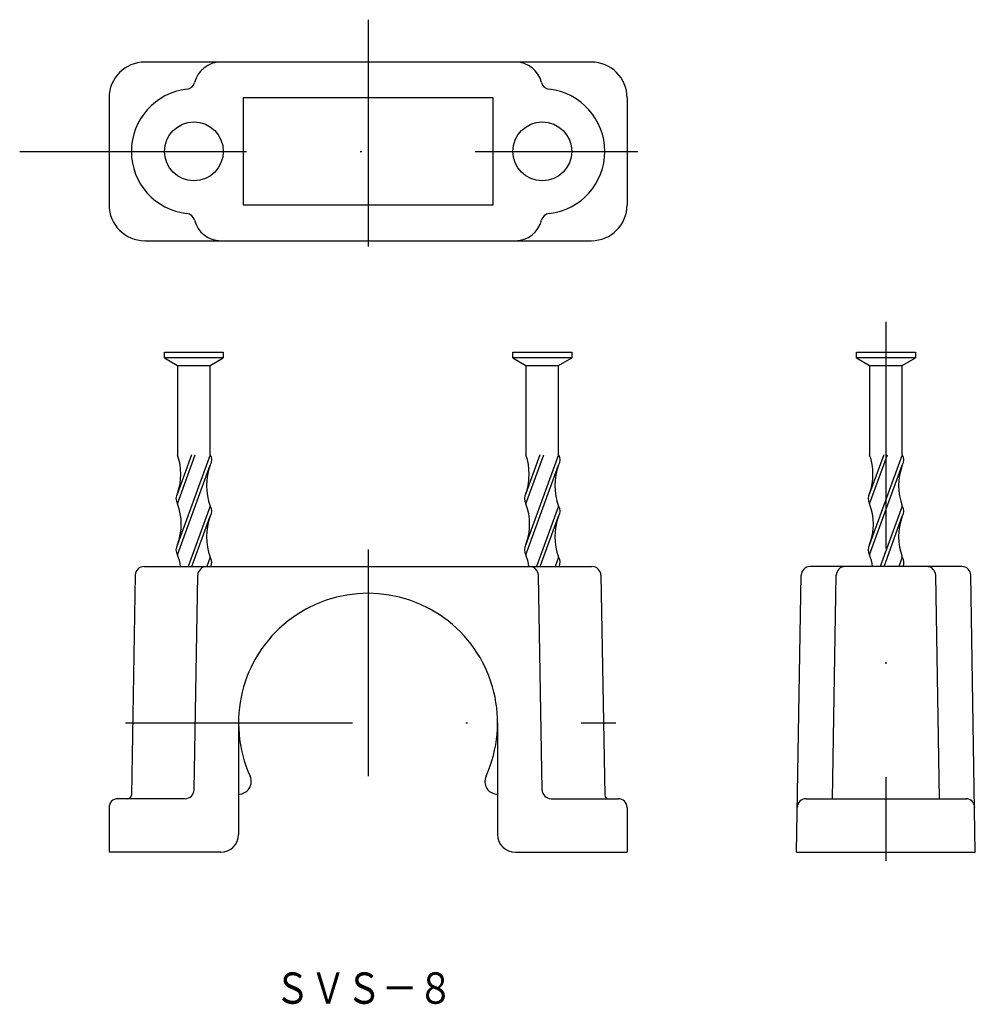
# Model space of a CAD drawing. Extents: x 44.4 to 97.9, y -14.1 to 41.
import ezdxf
from ezdxf.enums import TextEntityAlignment as Align

# ---------------------------------------------------------------- set-up
doc = ezdxf.new("R2010")
doc.units = 0
doc.linetypes.add('DASHDOT', pattern=[25.4, 12.7, -6.35, 0, -6.35])
doc.layers.add('1', color=7, linetype='CONTINUOUS')
doc.styles.add('MDRAFSTD', font='TXT', dxfattribs={"bigfont": 'BIGFONT'})

msp = doc.modelspace()

# ---------------------------------------------------------------- linework, layer by layer
at = {"layer": '1', "color": 7, "linetype": 'DASHDOT'}
for p, q in [((63.933, 40.994), (63.933, 27.147)), ((44.433, 33.62), (79.04, 33.62)), ((92.922, 24.078), (92.922, -6.108)), ((63.933, 11.334), (63.933, -6.347)), ((50.353, 1.629), (77.81, 1.629))]:
    msp.add_line(p, q, dxfattribs=at)
at = {"layer": '1', "color": 7, "linetype": 'CONTINUOUS'}
for p, q in [((76.433, 38.62), (51.433, 38.62)), ((49.433, 36.62), (49.433, 30.62)), ((56.933, 36.62), (56.933, 30.62)), ((70.933, 36.62), (56.933, 36.62)), ((70.933, 30.62), (70.933, 36.62)), ((78.433, 36.62), (78.433, 30.62)), ((56.933, 30.62), (70.933, 30.62)), ((51.433, 28.62), (76.433, 28.62)), ((52.536, 22.053), (52.536, 22.379)), ((52.536, 22.379), (55.83, 22.379)), ((55.83, 22.053), (52.536, 22.053)), ((52.536, 22.053), (53.268, 21.63)), ((55.098, 21.63), (55.83, 22.053)), ((55.83, 22.379), (55.83, 22.053)), ((72.036, 22.053), (72.036, 22.379)), ((72.036, 22.379), (75.33, 22.379)), ((75.33, 22.053), (72.036, 22.053)), ((72.036, 22.053), (72.768, 21.63)), ((74.598, 21.63), (75.33, 22.053)), ((75.33, 22.379), (75.33, 22.053)), ((91.275, 22.053), (91.275, 22.379)), ((91.275, 22.379), (94.569, 22.379)), ((94.569, 22.053), (91.275, 22.053)), ((91.275, 22.053), (92.007, 21.63)), ((93.837, 21.63), (94.569, 22.053)), ((94.569, 22.379), (94.569, 22.053)), ((53.268, 21.63), (53.268, 16.63)), ((53.268, 21.63), (55.098, 21.63)), ((55.098, 16.63), (55.098, 21.63)), ((72.768, 21.63), (72.768, 16.63)), ((72.768, 21.63), (74.598, 21.63)), ((74.598, 16.63), (74.598, 21.63)), ((92.007, 21.63), (92.007, 16.63)), ((92.007, 21.63), (93.837, 21.63)), ((93.837, 16.63), (93.837, 21.63)), ((55.098, 16.63), (53.268, 11.602)), ((53.268, 13.895), (54.264, 16.63)), ((54.055, 16.63), (53.268, 14.469)), ((74.598, 16.63), (72.768, 11.602)), ((72.768, 13.895), (73.764, 16.63)), ((73.555, 16.63), (72.768, 14.469)), ((93.837, 16.63), (92.007, 11.602)), ((92.007, 13.895), (93.003, 16.63)), ((92.794, 16.63), (92.007, 14.469)), ((53.268, 11.029), (55.098, 16.057)), ((72.768, 11.029), (74.598, 16.057)), ((92.007, 11.029), (93.837, 16.057)), ((55.098, 13.764), (53.866, 10.379)), ((74.598, 13.764), (73.366, 10.379)), ((93.837, 13.764), (92.606, 10.379)), ((54.075, 10.379), (55.098, 13.19)), ((73.575, 10.379), (74.598, 13.19)), ((92.814, 10.379), (93.837, 13.19)), ((55.098, 10.897), (54.91, 10.379)), ((74.598, 10.897), (74.41, 10.379)), ((93.837, 10.897), (93.649, 10.379)), ((51.401, 10.379), (76.465, 10.379)), ((97.169, 10.379), (88.675, 10.379)), ((50.901, 9.888), (50.687, -2.424)), ((54.192, -2.129), (54.401, 9.888)), ((73.675, -2.129), (73.465, 9.888)), ((76.965, 9.888), (77.18, -2.424)), ((87.922, -5.621), (88.176, 9.888)), ((89.922, -2.621), (90.141, 9.888)), ((95.922, -2.621), (95.704, 9.888)), ((97.922, -5.621), (97.669, 9.888)), ((56.683, 1.629), (56.683, -4.621)), ((71.183, 1.629), (71.183, -4.621)), ((53.692, -2.621), (49.933, -2.621)), ((74.174, -2.621), (77.933, -2.621)), ((88.449, -2.621), (97.422, -2.621)), ((49.433, -3.121), (49.433, -5.621)), ((78.433, -3.121), (78.433, -5.621)), ((55.683, -5.621), (49.433, -5.621)), ((72.183, -5.621), (78.433, -5.621)), ((87.922, -5.621), (97.922, -5.621))]:
    msp.add_line(p, q, dxfattribs=at)
for centre in [(54.183, 33.62), (73.683, 33.62)]:
    msp.add_circle(centre, 1.647, dxfattribs=at)
for centre, radius, start, end in [((51.433, 36.62), 2, 90, 180), ((55.683, 37.12), 1.5, 90, 166.2482), ((72.183, 37.12), 1.5, 13.7518, 90), ((76.433, 36.62), 2, 0, 90), ((54.183, 33.62), 3.5, 96.3538, 263.6462), ((53.74, 37.595), 0.5, 276.3538, 346.2482), ((74.126, 37.595), 0.5, 193.7518, 263.6462), ((73.683, 33.62), 3.5, 276.3538, 83.6462), ((51.433, 30.62), 2, 180, 270), ((76.433, 30.62), 2, 270, 0), ((53.74, 29.645), 0.5, 13.7518, 83.6462), ((74.126, 29.645), 0.5, 96.3538, 166.2482), ((55.683, 30.12), 1.5, 193.7518, 270), ((72.183, 30.12), 1.5, 270, 346.2482), ((50.184, 15.549), 3.268, 340.6873, 19.3127), ((54.661, 16.343), 0.523, 326.7555, 33.2445), ((69.684, 15.549), 3.268, 340.6873, 19.3127), ((74.161, 16.343), 0.523, 326.7555, 33.2445), ((88.923, 15.549), 3.268, 340.6873, 19.3127), ((93.4, 16.343), 0.523, 326.7555, 33.2445), ((58.158, 14.91), 3.268, 159.4603, 200.5397), ((77.658, 14.91), 3.268, 159.4603, 200.5397), ((96.897, 14.91), 3.268, 159.4603, 200.5397), ((53.705, 14.182), 0.523, 146.7555, 213.2445), ((73.205, 14.182), 0.523, 146.7555, 213.2445), ((92.445, 14.182), 0.523, 146.7555, 213.2445), ((50.208, 12.749), 3.268, 339.4603, 20.5397), ((69.708, 12.749), 3.268, 339.4603, 20.5397), ((88.947, 12.749), 3.268, 339.4603, 20.5397), ((54.661, 13.477), 0.523, 326.7555, 33.2445), ((74.161, 13.477), 0.523, 326.7555, 33.2445), ((93.4, 13.477), 0.523, 326.7555, 33.2445), ((58.158, 12.044), 3.268, 159.4603, 200.5397), ((77.658, 12.044), 3.268, 159.4603, 200.5397), ((96.897, 12.044), 3.268, 159.4603, 200.5397), ((53.705, 11.316), 0.523, 146.7555, 213.2445), ((73.205, 11.316), 0.523, 146.7555, 213.2445), ((92.445, 11.316), 0.523, 146.7555, 213.2445), ((50.208, 9.882), 3.268, 8.7499, 20.5397), ((69.708, 9.882), 3.268, 8.7499, 20.5397), ((88.947, 9.882), 3.268, 8.7499, 20.5397), ((54.661, 10.611), 0.523, 333.7552, 33.2445), ((74.161, 10.611), 0.523, 333.7552, 33.2445), ((93.4, 10.611), 0.523, 333.7552, 33.2445), ((51.401, 9.879), 0.5, 90, 179), ((54.901, 9.879), 0.5, 90, 179), ((72.965, 9.879), 0.5, 1, 90), ((76.465, 9.879), 0.5, 1, 90), ((88.675, 9.879), 0.5, 90, 179), ((90.641, 9.879), 0.5, 90, 179), ((95.204, 9.879), 0.5, 1, 90), ((97.169, 9.879), 0.5, 1, 90), ((63.933, 1.629), 7.25, 335.599, 204.401), ((56.683, -1.659), 0.711, 270, 24.401), ((71.183, -1.659), 0.711, 155.599, 270), ((53.692, -2.121), 0.5, 270, 359), ((74.174, -2.121), 0.5, 181, 270), ((49.933, -3.121), 0.5, 90, 180), ((50.487, -2.421), 0.2, 270, 359), ((77.38, -2.421), 0.2, 181, 270), ((77.933, -3.121), 0.5, 0, 90), ((88.449, -3.121), 0.5, 90, 179), ((97.396, -3.121), 0.5, 1, 90), ((55.683, -4.621), 1, 270, 0), ((72.183, -4.621), 1, 180, 270)]:
    msp.add_arc(centre, radius, start, end, dxfattribs=at)

# ---------------------------------------------------------------- texts
at = {"layer": '1', "color": 7, "linetype": 'CONTINUOUS', "style": 'MDRAFSTD', "oblique": 15, "width": 1.007849}
msp.add_text('ＳＶＳ－８', height=1.75, dxfattribs=at).set_placement((58.69, -14.103), (68.708, -14.103), align=Align.FIT)

doc.saveas('drawing.dxf')
